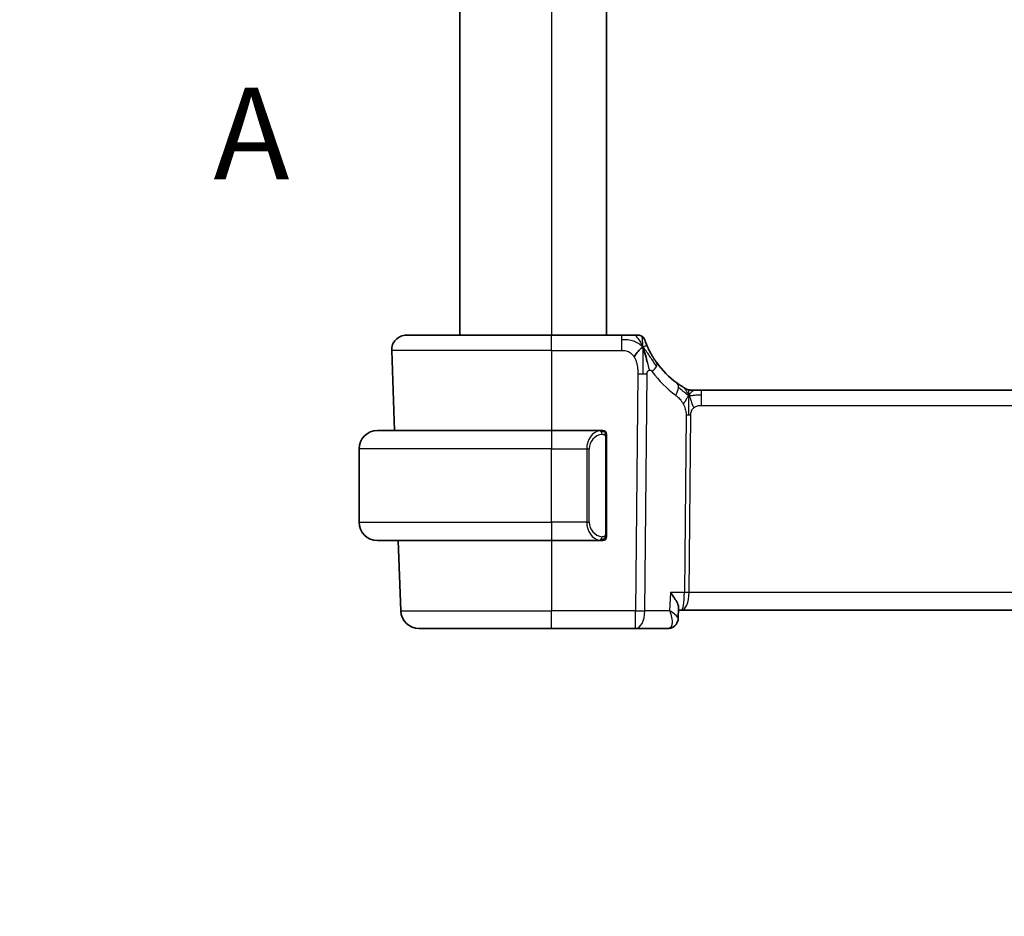
# Model space of a CAD drawing. Units: millimetres. Extents: x 22 to 2994, y 12 to 574.
# Drawn here: x 895 to 949, y 323 to 372 of the extents above; entities that cross this region are included whole.
import ezdxf

# ---------------------------------------------------------------- set-up
doc = ezdxf.new("R2010")
doc.units = ezdxf.units.MM
doc.header["$LTSCALE"] = 1.5
doc.linetypes.add('CHAIN', pattern=[0.3543, 0.2362, -0.0295, 0.0591, -0.0295])
doc.layers.get('Defpoints').update_dxf_attribs({"lineweight": 25})
for name, color, linetype, lineweight in [('Dimension (ISO)', 7, 'Continuous', 18), ('Section Line (ISO)', 7, 'CHAIN', 25), ('Visible (ISO)', 7, 'Continuous', 35), ('Visible Narrow (ISO)', 7, 'Continuous', 25)]:
    doc.layers.add(name, color=color, linetype=linetype, lineweight=lineweight)
doc.styles.add('Note Text (TK)', font='txt')
doc.dimstyles.new('Default - Method 1b (TK)', dxfattribs={"dimscale": 1.5, "dimtxt": 2.5, "dimasz": 2.5, "dimexe": 1, "dimexo": 1.5, "dimgap": 1, "dimtad": 1, "dimtoh": 1, "dimrnd": 1e-08, "dimdsep": 46, "dimtxsty": 'Note Text (TK)', "dimcen": 0.09, "dimdle": 5, "dimclrd": 100, "dimclre": 100, "dimclrt": 7, "dimadec": 1, "dimazin": 1, "dimtfac": 1, "dimtmove": 0, "dimatfit": 3, "dimfxl": 1, "dimtolj": 1, "dimlwd": -1, "dimlwe": -1, "dimarcsym": 0})

# ---------------------------------------------------------------- blocks, each defined once
blk = doc.blocks.new('2dTransSection0')
at = {"layer": 'Section Line (ISO)', "insert": (158.099, 182.949), "char_height": 2.5, "attachment_point": 7, "style": 'Note Text (TK)'}
blk.add_mtext('A', dxfattribs=at)
blk = doc.blocks.new('*D27')
at = {"layer": 'Defpoints', "color": 0}
for p in [(922.515, 284.388), (925.265, 279.624)]:
    blk.add_point(p, dxfattribs=at)
at = {"layer": 'Dimension (ISO)', "color": 100}
for p, q in [((841.169, 301.283), (912.761, 301.283)), ((912.761, 301.283), (920.64, 287.635)), ((923.755, 282.006), (924.025, 282.006)), ((923.89, 281.871), (923.89, 282.141))]:
    blk.add_line(p, q, dxfattribs=at)
blk.add_solid([(921.181, 287.948), (920.099, 287.323), (922.515, 284.388)], dxfattribs=at)
at = {"layer": 'Dimension (ISO)', "color": 7, "insert": (841.169, 308.199), "char_height": 3.75, "attachment_point": 4, "style": 'Note Text (TK)'}
blk.add_mtext('\\A1; 4-M3 六角穴付ボルト\\P4-M3 Countersunk hole', dxfattribs=at)

msp = doc.modelspace()

# ---------------------------------------------------------------- linework, layer by layer
at = {"layer": 'Visible (ISO)'}
for p, q in [((918.8902, 412.9571), (918.8902, 354.9571)), ((926.8902, 412.9571), (926.8902, 354.9571)), ((915.9686, 354.9571), (923.8902, 354.9571)), ((927.7004, 354.9571), (923.8902, 354.9571)), ((915.1691, 354.1291), (915.3218, 349.7571)), ((931.5672, 351.9571), (931.7136, 351.9571)), ((931.7136, 351.9571), (932.0672, 351.9571)), ((1010.7133, 351.9571), (932.0672, 351.9571)), ((914.3902, 349.7571), (923.8902, 349.7571)), ((926.5938, 349.7571), (923.8902, 349.7571)), ((926.8902, 344.1313), (926.8902, 349.3828)), ((913.3902, 344.7571), (913.3902, 348.7571)), ((923.8902, 343.7571), (914.3902, 343.7571)), ((915.5313, 343.7571), (915.6652, 339.9222)), ((923.8902, 343.7571), (926.5962, 343.7571)), ((926.57, 343.9773), (926.57, 343.9773)), ((930.8215, 340.0822), (930.7971, 339.5086)), ((930.8162, 339.9571), (930.9776, 339.9571)), ((930.9776, 339.9571), (1011.8028, 339.9571)), ((923.8902, 338.9571), (916.6646, 338.9571)), ((923.8902, 338.9571), (928.468, 338.9571)), ((928.468, 338.9571), (930.2384, 338.9571))]:
    msp.add_line(p, q, dxfattribs=at)
for centre, radius, start, end in [((915.9686, 354.1571), 0.8, 90, 182), ((928.6008, 354.5571), 0.4, 54.89851, 90), ((928.6008, 354.5571), 0.4, 19.79702, 54.89851), ((933.6817, 356.386), 5, 215.75418, 233.74605), ((931.5672, 352.7571), 0.8, 239.77198, 254.88599), ((931.5672, 352.7571), 0.8, 254.88599, 270), ((914.3902, 348.7571), 1, 90, 180), ((926.6902, 349.5571), 0.2, 45, 90), ((926.6902, 349.5571), 0.2, 0, 45), ((914.3902, 344.7571), 1, 180, 270), ((926.6902, 343.9571), 0.2, 270, 315), ((926.6902, 343.9571), 0.2, 315, 0), ((916.6646, 339.9571), 1, 182, 270)]:
    msp.add_arc(centre, radius, start, end, dxfattribs=at)
for points, knots in [([(928.3641, 354.9571), (928.3336, 354.9571), (928.3003, 354.9571), (928.2653, 354.9571), (928.2303, 354.9571), (928.1936, 354.9571), (928.156, 354.9571), (928.1184, 354.9571), (928.08, 354.9571), (928.0411, 354.9571), (928.0022, 354.9571), (927.963, 354.9571), (927.9241, 354.9571), (927.8853, 354.9571), (927.8469, 354.9571), (927.8096, 354.9571), (927.7906, 354.9571), (927.7719, 354.9571), (927.7535, 354.9571), (927.7356, 354.9571), (927.7179, 354.9571), (927.7004, 354.9571)], [0.5, 0.5, 0.5, 0.5, 0.58346066, 0.58346066, 0.58346066, 0.66678554, 0.66678554, 0.66678554, 0.75004643, 0.75004643, 0.75004643, 0.8333146, 0.8333146, 0.8333146, 0.91666135, 0.91666135, 0.91666135, 0.9589756, 0.9589756, 0.9589756, 1, 1, 1, 1]), ([(928.6008, 354.9571), (928.6008, 354.9571), (928.6007, 354.9571), (928.5989, 354.9571), (928.5971, 354.9571), (928.5936, 354.9571), (928.5874, 354.9571), (928.5812, 354.9571), (928.5724, 354.9571), (928.5602, 354.9571), (928.548, 354.9571), (928.5325, 354.9571), (928.5137, 354.9571), (928.4948, 354.9571), (928.4727, 354.9571), (928.4477, 354.9571), (928.4227, 354.9571), (928.3946, 354.9571), (928.3641, 354.9571)], [0, 0, 0, 0, 0.08333447, 0.08333447, 0.08333447, 0.16667181, 0.16667181, 0.16667181, 0.25000911, 0.25000911, 0.25000911, 0.33334348, 0.33334348, 0.33334348, 0.41667201, 0.41667201, 0.41667201, 0.5, 0.5, 0.5, 0.5]), ([(929.129, 354.3188), (929.1086, 354.3638), (929.09, 354.4066), (929.0735, 354.4458), (929.0572, 354.4845), (929.043, 354.5195), (929.0311, 354.5496), (929.0193, 354.5795), (929.0098, 354.6045), (929.0022, 354.6245), (928.9947, 354.6446), (928.9892, 354.6595), (928.9854, 354.67), (928.9849, 354.6712), (928.9845, 354.6724), (928.9841, 354.6736), (928.981, 354.6819), (928.9793, 354.6868), (928.9783, 354.6894), (928.9772, 354.6924), (928.9772, 354.6925), (928.9772, 354.6925)], [0.5, 0.5, 0.5, 0.5, 0.58409001, 0.58409001, 0.58409001, 0.66727407, 0.66727407, 0.66727407, 0.75010147, 0.75010147, 0.75010147, 0.83309826, 0.83309826, 0.83309826, 0.84314473, 0.84314473, 0.84314473, 0.9165124, 0.9165124, 0.9165124, 1, 1, 1, 1]), ([(928.9462, 354.101), (928.9585, 354.0627), (929.0083, 353.8994), (929.0666, 353.6772), (929.1075, 353.5095)], [0.22201626, 0.22201626, 0.22201626, 0.22201626, 0.33333333, 0.66666667, 0.66666667, 0.66666667, 0.66666667]), ([(929.624, 353.4644), (929.5946, 353.5053), (929.5656, 353.5468), (929.5361, 353.5905), (929.5067, 353.6342), (929.4768, 353.68), (929.4472, 353.7272), (929.4175, 353.7744), (929.3881, 353.823), (929.3592, 353.8727), (929.3304, 353.9224), (929.302, 353.9731), (929.2747, 354.0241), (929.2487, 354.0726), (929.2236, 354.1213), (929.2002, 354.1687), (929.1742, 354.2212), (929.1505, 354.2716), (929.129, 354.3188)], [0, 0, 0, 0, 0.08321285, 0.08321285, 0.08321285, 0.16642629, 0.16642629, 0.16642629, 0.24963945, 0.24963945, 0.24963945, 0.33285148, 0.33285148, 0.33285148, 0.41207969, 0.41207969, 0.41207969, 0.5, 0.5, 0.5, 0.5]), ([(931.0481, 352.1358), (931.0299, 352.1471), (931.0108, 352.159), (930.9895, 352.1727), (930.9685, 352.1861), (930.9453, 352.2011), (930.9218, 352.2167), (930.8984, 352.2322), (930.8746, 352.2482), (930.8512, 352.2643), (930.8278, 352.2804), (930.8047, 352.2965), (930.7834, 352.3117), (930.7619, 352.3269), (930.7422, 352.3412), (930.7249, 352.354)], [0.5, 0.5, 0.5, 0.5, 0.60177456, 0.60177456, 0.60177456, 0.70174317, 0.70174317, 0.70174317, 0.80092957, 0.80092957, 0.80092957, 0.90020701, 0.90020701, 0.90020701, 1, 1, 1, 1]), ([(931.1645, 352.0658), (931.1644, 352.0659), (931.1643, 352.0659), (931.1626, 352.0669), (931.161, 352.0679), (931.1579, 352.0697), (931.1532, 352.0724), (931.1485, 352.0751), (931.1423, 352.0788), (931.1334, 352.0841), (931.1245, 352.0894), (931.1129, 352.0962), (931.0985, 352.105), (931.0964, 352.1062), (931.0944, 352.1075), (931.0922, 352.1087), (931.0788, 352.1169), (931.064, 352.1259), (931.0481, 352.1358)], [0, 0, 0, 0, 0.09965383, 0.09965383, 0.09965383, 0.19933289, 0.19933289, 0.19933289, 0.29895179, 0.29895179, 0.29895179, 0.39842568, 0.39842568, 0.39842568, 0.41227851, 0.41227851, 0.41227851, 0.5, 0.5, 0.5, 0.5]), ([(926.6228, 349.7571), (926.6174, 349.7571), (926.6125, 349.757), (926.6081, 349.7571), (926.6031, 349.7571), (926.5988, 349.7571), (926.5962, 349.7571)], [0.74172688, 0.74172688, 0.74172688, 0.74172688, 0.86054632, 0.86054632, 0.86054632, 1, 1, 1, 1]), ([(926.6902, 349.7571), (926.6898, 349.7571), (926.6891, 349.7571), (926.686, 349.7571), (926.6839, 349.7571), (926.6812, 349.7571), (926.6779, 349.7571), (926.6751, 349.7571), (926.6717, 349.7571), (926.6678, 349.7571), (926.664, 349.7571), (926.6596, 349.7571), (926.6548, 349.7571), (926.6499, 349.7571), (926.6446, 349.7571), (926.6394, 349.7571), (926.6337, 349.7571), (926.6281, 349.7571), (926.6228, 349.7571)], [0, 0, 0, 0, 0.19035453, 0.19035453, 0.19035453, 0.31386322, 0.31386322, 0.31386322, 0.42140608, 0.42140608, 0.42140608, 0.52396797, 0.52396797, 0.52396797, 0.62813475, 0.62813475, 0.62813475, 0.74172688, 0.74172688, 0.74172688, 0.74172688]), ([(926.8902, 349.5107), (926.8902, 349.5166), (926.8902, 349.5221), (926.8902, 349.527), (926.8902, 349.5319), (926.8902, 349.5363), (926.8902, 349.54), (926.8902, 349.5437), (926.8902, 349.5468), (926.8902, 349.5492), (926.8902, 349.5515), (926.8902, 349.5533), (926.8902, 349.5545), (926.8902, 349.5547), (926.8902, 349.555), (926.8902, 349.5552), (926.8902, 349.556), (926.8902, 349.5564), (926.8902, 349.5567), (926.8902, 349.5571), (926.8902, 349.5571), (926.8902, 349.5571)], [0.5, 0.5, 0.5, 0.5, 0.58502424, 0.58502424, 0.58502424, 0.66947181, 0.66947181, 0.66947181, 0.75324782, 0.75324782, 0.75324782, 0.83626522, 0.83626522, 0.83626522, 0.85443497, 0.85443497, 0.85443497, 0.91835525, 0.91835525, 0.91835525, 1, 1, 1, 1]), ([(926.8902, 349.3828), (926.8902, 349.3886), (926.8902, 349.3944), (926.8902, 349.4005), (926.8902, 349.4065), (926.8902, 349.4127), (926.8902, 349.419), (926.8902, 349.4254), (926.8902, 349.4319), (926.8902, 349.4384), (926.8902, 349.445), (926.8902, 349.4516), (926.8902, 349.458), (926.8902, 349.4646), (926.8902, 349.4709), (926.8902, 349.477), (926.8902, 349.4832), (926.8902, 349.4891), (926.8902, 349.4947), (926.8902, 349.5004), (926.8902, 349.5058), (926.8902, 349.5107)], [0, 0, 0, 0, 0.07187067, 0.07187067, 0.07187067, 0.14250295, 0.14250295, 0.14250295, 0.21256871, 0.21256871, 0.21256871, 0.28268769, 0.28268769, 0.28268769, 0.35348445, 0.35348445, 0.35348445, 0.42564648, 0.42564648, 0.42564648, 0.5, 0.5, 0.5, 0.5]), ([(926.5962, 343.7571), (926.5976, 343.7571), (926.5996, 343.7571), (926.602, 343.7571), (926.6075, 343.7571), (926.6146, 343.7571), (926.6228, 343.7571)], [0.00000016, 0.00000016, 0.00000016, 0.00000016, 0.07789573, 0.07789573, 0.07789573, 0.25827312, 0.25827312, 0.25827312, 0.25827312]), ([(926.6228, 343.7571), (926.629, 343.7571), (926.6358, 343.7571), (926.6426, 343.7571), (926.6488, 343.7571), (926.655, 343.7571), (926.6603, 343.7571), (926.6658, 343.7571), (926.6703, 343.7571), (926.6742, 343.7571), (926.6785, 343.7571), (926.6818, 343.7571), (926.6845, 343.7571), (926.6887, 343.7571), (926.6896, 343.7571), (926.6902, 343.7571)], [0.25827312, 0.25827312, 0.25827312, 0.25827312, 0.39314391, 0.39314391, 0.39314391, 0.51690147, 0.51690147, 0.51690147, 0.64201572, 0.64201572, 0.64201572, 0.78266988, 0.78266988, 0.78266988, 1, 1, 1, 1]), ([(926.8902, 344.003), (926.8902, 344.0148), (926.8902, 344.0288), (926.8902, 344.0435), (926.8902, 344.0579), (926.8902, 344.0731), (926.8902, 344.0882), (926.8902, 344.09), (926.8902, 344.0918), (926.8902, 344.0935), (926.8902, 344.1066), (926.8902, 344.1193), (926.8902, 344.1313)], [0.5, 0.5, 0.5, 0.5, 0.6699894, 0.6699894, 0.6699894, 0.83656608, 0.83656608, 0.83656608, 0.85622576, 0.85622576, 0.85622576, 1, 1, 1, 1]), ([(926.8902, 343.9571), (926.8902, 343.9571), (926.8902, 343.9571), (926.8902, 343.9577), (926.8902, 343.9583), (926.8902, 343.9595), (926.8902, 343.9615), (926.8902, 343.9635), (926.8902, 343.9664), (926.8902, 343.9701), (926.8902, 343.9739), (926.8902, 343.9786), (926.8902, 343.984), (926.8902, 343.9896), (926.8902, 343.9961), (926.8902, 344.003)], [0, 0, 0, 0, 0.10026775, 0.10026775, 0.10026775, 0.19847065, 0.19847065, 0.19847065, 0.29651622, 0.29651622, 0.29651622, 0.39628078, 0.39628078, 0.39628078, 0.5, 0.5, 0.5, 0.5]), ([(930.3726, 340.9222), (930.3735, 340.9211), (930.3743, 340.92), (930.4565, 340.8169), (930.5311, 340.7156), (930.6592, 340.5219), (930.714, 340.4276), (930.8066, 340.2252), (930.8237, 340.1411), (930.8215, 340.0829), (930.8215, 340.0826), (930.8215, 340.0822)], [-0.136194688, -0.136194688, -0.136194688, -0.136194688, -0.135874004, -0.135874004, -0.106029961, -0.106029961, -0.076300852, -0.076300852, -0.036451806, -0.036451806, -0.036202461, -0.036202461, -0.036202461, -0.036202461]), ([(930.3301, 339.9222), (930.3309, 339.9202), (930.3317, 339.9182), (930.3328, 339.9155), (930.333, 339.9148), (930.3333, 339.9141)], [-0.00041739526, -0.00041739526, -0.00041739526, -0.00041739526, 0, 0, 0.00014370645, 0.00014370645, 0.00014370645, 0.00014370645]), ([(930.3368, 339.918), (930.3362, 339.9184), (930.3357, 339.9187), (930.3335, 339.9201), (930.3318, 339.9211), (930.3301, 339.9222)], [-0.00014258387, -0.00014258387, -0.00014258387, -0.00014258387, 0, 0, 0.00041739526, 0.00041739526, 0.00041739526, 0.00041739526]), ([(930.7976, 339.4986), (930.7953, 339.4447), (930.7845, 339.3888), (930.7455, 339.281), (930.7162, 339.2279), (930.6418, 339.1314), (930.595, 339.0874), (930.5193, 339.0364), (930.4942, 339.0221), (930.4683, 339.0099)], [0, 0, 0, 0, 0.017546074, 0.017546074, 0.035772961, 0.035772961, 0.054952374, 0.054952374, 0.063825901, 0.063825901, 0.063825901, 0.063825901]), ([(930.4839, 339.0141), (930.4248, 338.9856), (930.3594, 338.9666), (930.2755, 338.958), (930.2569, 338.9571), (930.2384, 338.9571)], [0, 0, 0, 0, 0.020687071, 0.020687071, 0.026523222, 0.026523222, 0.026523222, 0.026523222]), ([(930.7861, 339.4081), (930.7808, 339.3811), (930.7737, 339.3542), (930.7449, 339.272), (930.7158, 339.2179), (930.6419, 339.1229), (930.5957, 339.081), (930.525, 339.0355), (930.5047, 339.0241), (930.4839, 339.0141)], [0.009679878, 0.009679878, 0.009679878, 0.009679878, 0.018282726, 0.018282726, 0.036732624, 0.036732624, 0.055530293, 0.055530293, 0.062700177, 0.062700177, 0.062700177, 0.062700177])]:
    msp.add_open_spline(points, degree=3, knots=knots, dxfattribs=at)
for points in [[(928.8735, 354.3074), (928.8391, 354.2867), (928.7644, 354.2363), (928.621, 354.1101), (928.4768, 353.8991), (928.3901, 353.7715)], [(928.8735, 354.3074), (928.8983, 354.2433), (928.9218, 354.1774), (928.9462, 354.101)]]:
    msp.add_open_spline(points, degree=3, dxfattribs=at)
at = {"layer": 'Visible Narrow (ISO)'}
for p, q in [((923.8902, 412.9571), (923.8902, 354.9571)), ((923.8902, 354.1291), (923.8902, 354.9571)), ((927.7004, 354.9571), (927.7004, 354.7128)), ((927.7004, 354.7128), (927.7004, 354.1291)), ((923.8902, 354.1291), (915.1691, 354.1291)), ((923.8902, 354.1291), (927.7004, 354.1291)), ((923.8902, 354.1291), (923.8902, 349.7571)), ((928.5931, 352.8555), (928.468, 339.9222)), ((928.9822, 339.9222), (929.1072, 352.8555)), ((932.0672, 351.7128), (932.0672, 351.9571)), ((932.0672, 351.1291), (932.0672, 351.7128)), ((932.0672, 351.1291), (1010.7133, 351.1291)), ((931.2293, 350.5917), (931.1358, 340.9222)), ((931.3929, 340.9222), (931.4864, 350.5917)), ((923.8902, 349.7571), (923.8902, 348.7571)), ((926.8316, 349.3828), (926.875, 349.3828)), ((926.8316, 349.3828), (926.8316, 344.1313)), ((926.875, 349.3828), (926.8902, 349.3828)), ((923.8902, 348.7571), (913.3902, 348.7571)), ((923.8902, 348.7571), (925.8074, 348.7571)), ((923.8902, 344.7571), (923.8902, 348.7571)), ((925.8074, 348.7571), (925.9488, 348.7571)), ((925.8074, 348.7571), (925.8074, 344.7571)), ((925.9488, 344.7571), (925.9488, 348.7571)), ((913.3902, 344.7571), (923.8902, 344.7571)), ((925.8074, 344.7571), (923.8902, 344.7571)), ((923.8902, 344.7571), (923.8902, 343.7571)), ((925.8074, 344.7571), (925.9488, 344.7571)), ((923.8902, 343.7571), (923.8902, 339.9222)), ((926.875, 344.1313), (926.8316, 344.1313)), ((926.8902, 344.1313), (926.875, 344.1313)), ((930.3726, 340.9222), (930.3301, 339.9222)), ((931.1358, 340.9222), (930.3726, 340.9222)), ((1011.3876, 340.9222), (931.3929, 340.9222)), ((931.3332, 340.4396), (931.3329, 340.4396)), ((915.6652, 339.9222), (923.8902, 339.9222)), ((928.468, 339.9222), (923.8902, 339.9222)), ((923.8902, 338.9571), (923.8902, 339.9222)), ((928.468, 338.9571), (928.468, 339.9222)), ((930.3301, 339.9222), (928.9822, 339.9222)), ((930.4595, 339.4396), (930.4593, 339.4396))]:
    msp.add_line(p, q, dxfattribs=at)
for centre, radius, start, end in [((934.093, 356.3581), 5.8, 215.75418, 233.74605), ((926.7488, 348.7571), 0.8, 97.63538, 180), ((926.7488, 344.7571), 0.8, 180, 262.36462)]:
    msp.add_arc(centre, radius, start, end, dxfattribs=at)
for centre, major_axis, ratio, start_param, end_param in [((928.9748, 352.997), (0.6492, 0.4674), 0.358181, 5.7018464, 6.2831853), ((928.9748, 352.997), (-0.6492, -0.4674), 0.358181, 1.9789148, 2.5602537), ((928.5931, 352.8904), (-1, 0.0097), 0.0348979, 1.5711339, 1.8411749), ((928.5931, 352.8904), (-1, 0.0097), 0.0348979, 1.8411749, 2.1112159), ((930.2518, 351.7088), (0.4731, 0.6451), 0.4528574, 5.6375639, 6.2831853), ((930.2518, 351.7088), (0.4731, 0.6451), 0.4528574, 4.9919425, 5.6375639), ((931.4864, 350.5743), (-0.5, 0.0048), 0.0348979, 4.9827676, 5.2528086), ((931.4864, 350.5743), (-0.5, 0.0048), 0.0348979, 4.7127265, 4.9827676), ((926.6074, 348.7571), (0, -1), 0.8, 3.2748552, 4.712389), ((926.5011, 349.55), (-0.0266, 0.1982), 0.7039511, 5.3566507, 6.0950034), ((926.5011, 349.55), (-0.0266, 0.1982), 0.7039511, 4.618298, 5.3566507), ((926.6074, 344.7571), (0, -1), 0.8, 4.712389, 6.1499228), ((926.5011, 343.9642), (-0.0266, -0.1982), 0.7039511, 0.1881819, 0.9265346), ((926.5011, 343.9642), (0.0266, 0.1982), 0.7039511, 4.0681273, 4.80648), ((930.9776, 340.9571), (0, -1), 0.1582281, 0, 1.5358897), ((930.9776, 340.9571), (0, 1), 0.4154759, 3.1415927, 4.6774824), ((931.3929, 340.9047), (-0.5, 0.0048), 0.0348979, 4.7127265, 5.2528086), ((928.468, 339.9571), (-1, 0.0097), 0.0348979, 1.5711339, 2.1112159), ((928.468, 339.9571), (0, -1), 0.5144958, 0, 1.5358897), ((930.2579, 339.9668), (-0.0239, -1.0097), 0.4249631, 0.0100638, 0.17489), ((930.2667, 339.4639), (0.2174, -0.4502), 0.9281307, 5.8935689, 6.2485878), ((930.2384, 339.4571), (0, -0.5), 0.9428627, 0.2868908, 0.2955454), ((930.2667, 339.4639), (0.2174, -0.4502), 0.9281307, 6.2831181, 6.6059074)]:
    msp.add_ellipse(centre, major_axis=major_axis, ratio=ratio, start_param=start_param, end_param=end_param, dxfattribs=at)
for points in [[(928.8735, 354.3074), (928.8481, 354.3341), (928.7955, 354.3848), (928.6994, 354.4603), (928.5683, 354.5411), (928.3726, 354.6306), (928.067, 354.7106), (927.8337, 354.7128), (927.7004, 354.7128)], [(928.8735, 354.3074), (928.8361, 354.4037), (928.7599, 354.5724), (928.5969, 354.8306), (928.4438, 354.9571), (928.3641, 354.9571)], [(928.8735, 354.3074), (928.8724, 354.3488), (928.8698, 354.4272), (928.8635, 354.5408), (928.8545, 354.6568), (928.842, 354.7776), (928.8315, 354.8798), (928.8311, 354.8825), (928.8308, 354.8843)], [(928.8735, 354.3074), (928.8745, 354.2661), (928.876, 354.179), (928.8766, 354.0225), (928.8747, 353.8202), (928.8686, 353.5413), (928.8632, 353.1766), (928.8609, 352.9668), (928.8598, 352.8542)], [(928.8735, 354.3074), (928.9078, 354.3282), (928.9716, 354.3584), (929.0449, 354.4155), (929.1045, 354.3729), (929.129, 354.3188)], [(928.8735, 354.3074), (928.8988, 354.2807), (928.9476, 354.2247), (929.0255, 354.1221), (929.1206, 353.985), (929.2503, 353.7899), (929.4275, 353.5196), (929.5414, 353.3515), (929.6093, 353.2599)], [(929.1075, 353.5095), (929.1484, 353.3418), (929.1864, 353.1731), (929.2054, 353.0485)], [(931.3729, 351.6803), (931.3522, 351.6869), (931.3115, 351.7048), (931.2414, 351.7522), (931.1497, 351.8264), (930.9996, 351.9561), (930.8697, 352.0492), (930.8054, 352.0952)], [(931.3729, 351.6803), (931.3493, 351.7285), (931.3006, 351.8192), (931.2113, 351.9807), (931.1143, 352.0947), (931.0481, 352.1358)], [(931.3729, 351.6803), (931.3735, 351.7146), (931.3742, 351.7758), (931.3741, 351.8526), (931.3705, 351.921), (931.3634, 351.9791), (931.3606, 351.9825), (931.3586, 351.9847)], [(931.3729, 351.6803), (931.398, 351.713), (931.4493, 351.7731), (931.5524, 351.893), (931.6561, 351.9571), (931.7136, 351.9571)], [(931.3729, 351.6803), (931.3478, 351.6476), (931.3002, 351.5808), (931.2205, 351.4262), (931.1332, 351.28), (931.0711, 351.2083)], [(931.3729, 351.6803), (931.3723, 351.6459), (931.3707, 351.5697), (931.3656, 351.42), (931.3604, 351.2058), (931.3554, 350.8872), (931.354, 350.6911), (931.353, 350.5924)], [(931.3729, 351.6803), (931.3936, 351.6737), (931.4354, 351.6653), (931.5126, 351.6654), (931.6231, 351.6792), (931.8128, 351.7102), (931.9747, 351.7128), (932.0672, 351.7128)], [(931.3729, 351.6803), (931.3966, 351.632), (931.4411, 351.5355), (931.5174, 351.3112), (931.5972, 351.0993), (931.6446, 350.9904)], [(926.8158, 349.6592), (926.8099, 349.6631), (926.7973, 349.6701), (926.7753, 349.6794), (926.7483, 349.6863), (926.7151, 349.6914), (926.6753, 349.6935), (926.6337, 349.6908), (926.6096, 349.6863), (926.5967, 349.684)], [(926.8158, 349.6592), (926.8032, 349.6769), (926.7752, 349.7064), (926.7034, 349.7448), (926.6476, 349.7571), (926.6228, 349.7571)], [(926.8158, 349.6592), (926.8145, 349.6506), (926.8119, 349.6314), (926.8008, 349.5809), (926.787, 349.5399), (926.7781, 349.5211)], [(926.8158, 349.6592), (926.8164, 349.6635), (926.8175, 349.6714), (926.8194, 349.6815), (926.8217, 349.6898), (926.8247, 349.6961), (926.8289, 349.6989), (926.8305, 349.6986), (926.8316, 349.6985)], [(926.8158, 349.6592), (926.8212, 349.6516), (926.8312, 349.6355), (926.8445, 349.6069), (926.8561, 349.5723), (926.8657, 349.5297), (926.8725, 349.4793), (926.8753, 349.4282), (926.875, 349.3985), (926.875, 349.3828)], [(926.8158, 349.6592), (926.8296, 349.6502), (926.8531, 349.6296), (926.8824, 349.5747), (926.8902, 349.5303), (926.8902, 349.5107)], [(926.8159, 343.8548), (926.8076, 343.8494), (926.7896, 343.8397), (926.755, 343.8285), (926.7088, 343.8213), (926.6498, 343.8208), (926.6147, 343.8269), (926.5967, 343.8301)], [(926.8159, 343.8548), (926.8033, 343.8371), (926.775, 343.8077), (926.7034, 343.7693), (926.6476, 343.7571), (926.6228, 343.7571)], [(926.8159, 343.8548), (926.8147, 343.8634), (926.8121, 343.8828), (926.8012, 343.9332), (926.7875, 343.9742), (926.7785, 343.993)], [(926.8159, 343.8548), (926.8286, 343.8725), (926.8496, 343.9117), (926.8737, 344.015), (926.875, 344.0947), (926.875, 344.1313)], [(926.8159, 343.8548), (926.8298, 343.8638), (926.8532, 343.8843), (926.8824, 343.9391), (926.8902, 343.9834), (926.8902, 344.003)], [(926.8159, 343.8548), (926.8167, 343.8496), (926.818, 343.8403), (926.8203, 343.829), (926.8233, 343.8201), (926.8279, 343.8152), (926.8301, 343.8154), (926.8316, 343.8156)]]:
    msp.add_open_spline(points, degree=3, dxfattribs=at)
for points, knots in [([(927.7004, 354.1291), (927.744, 354.1291), (927.7873, 354.1291), (927.8301, 354.1263), (927.8729, 354.1236), (927.9152, 354.1182), (927.9568, 354.1086), (927.9985, 354.0991), (928.0395, 354.0853), (928.0792, 354.0666), (928.1189, 354.048), (928.1574, 354.0244), (928.1941, 353.996), (928.2309, 353.9676), (928.266, 353.9342), (928.2988, 353.8965), (928.3112, 353.8823), (928.3232, 353.8675), (928.335, 353.8521), (928.3544, 353.8266), (928.3728, 353.7997), (928.3901, 353.7715)], [0, 0, 0, 0, 0.08330973, 0.08330973, 0.08330973, 0.16661905, 0.16661905, 0.16661905, 0.24992832, 0.24992832, 0.24992832, 0.33323789, 0.33323789, 0.33323789, 0.41654811, 0.41654811, 0.41654811, 0.44795272, 0.44795272, 0.44795272, 0.5, 0.5, 0.5, 0.5]), ([(928.3901, 353.7715), (928.4179, 353.7262), (928.4431, 353.6774), (928.4654, 353.6264), (928.4875, 353.5756), (928.5068, 353.5224), (928.5229, 353.4684), (928.5391, 353.4145), (928.5521, 353.3597), (928.5623, 353.3054), (928.5724, 353.2511), (928.5796, 353.1973), (928.5845, 353.145), (928.5886, 353.1006), (928.591, 353.0574), (928.5923, 353.0158), (928.5925, 353.0083), (928.5927, 353.0009), (928.5929, 352.9935), (928.5939, 352.9451), (928.5935, 352.899), (928.5931, 352.8555)], [0.5, 0.5, 0.5, 0.5, 0.58361053, 0.58361053, 0.58361053, 0.66696028, 0.66696028, 0.66696028, 0.75017054, 0.75017054, 0.75017054, 0.83336055, 0.83336055, 0.83336055, 0.90397039, 0.90397039, 0.90397039, 0.91664706, 0.91664706, 0.91664706, 1, 1, 1, 1]), ([(929.1072, 352.8555), (929.1074, 352.8697), (929.1075, 352.8844), (929.1085, 352.8986), (929.1095, 352.9124), (929.1112, 352.9257), (929.1141, 352.9383), (929.1171, 352.951), (929.1213, 352.9629), (929.1268, 352.974), (929.1324, 352.9855), (929.1393, 352.9962), (929.1471, 353.0055), (929.1551, 353.0152), (929.164, 353.0236), (929.173, 353.0303), (929.183, 353.0378), (929.1938, 353.0439), (929.2054, 353.0485)], [0, 0, 0, 0, 0.08156834, 0.08156834, 0.08156834, 0.16060663, 0.16060663, 0.16060663, 0.23964357, 0.23964357, 0.23964357, 0.32120739, 0.32120739, 0.32120739, 0.40618249, 0.40618249, 0.40618249, 0.5, 0.5, 0.5, 0.5]), ([(929.2054, 353.0485), (929.216, 353.0527), (929.2272, 353.0557), (929.2389, 353.0573), (929.2508, 353.0588), (929.2628, 353.0588), (929.2743, 353.057), (929.2856, 353.0553), (929.2965, 353.0519), (929.3069, 353.047), (929.3172, 353.0421), (929.3271, 353.0355), (929.3362, 353.0278), (929.3454, 353.02), (929.3539, 353.0111), (929.3621, 353.0011), (929.3702, 352.9911), (929.3782, 352.9802), (929.3861, 352.9691)], [0.5, 0.5, 0.5, 0.5, 0.58390985, 0.58390985, 0.58390985, 0.66865224, 0.66865224, 0.66865224, 0.75147639, 0.75147639, 0.75147639, 0.83431759, 0.83431759, 0.83431759, 0.91716305, 0.91716305, 0.91716305, 1, 1, 1, 1]), ([(930.6631, 351.6809), (930.6823, 351.6669), (930.7027, 351.6517), (930.7279, 351.6309), (930.7531, 351.6102), (930.783, 351.584), (930.8128, 351.5554), (930.8426, 351.5269), (930.8723, 351.4962), (930.9014, 351.4615), (930.9298, 351.4278), (930.9576, 351.3903), (930.9858, 351.3483), (931.016, 351.3034), (931.0447, 351.2563), (931.0711, 351.2083)], [0, 0, 0, 0, 0.09971266, 0.09971266, 0.09971266, 0.19952218, 0.19952218, 0.19952218, 0.29913595, 0.29913595, 0.29913595, 0.39615943, 0.39615943, 0.39615943, 0.5, 0.5, 0.5, 0.5]), ([(931.0711, 351.2083), (931.0965, 351.1622), (931.1186, 351.1171), (931.1379, 351.07), (931.1569, 351.0236), (931.1731, 350.9753), (931.1862, 350.9293), (931.1994, 350.883), (931.2094, 350.8391), (931.2161, 350.7982), (931.2182, 350.7847), (931.22, 350.7715), (931.2216, 350.7588), (931.2247, 350.7325), (931.2266, 350.7071), (931.2277, 350.6834), (931.2294, 350.6488), (931.2296, 350.6181), (931.2293, 350.5917)], [0.5, 0.5, 0.5, 0.5, 0.60064191, 0.60064191, 0.60064191, 0.69981713, 0.69981713, 0.69981713, 0.79973515, 0.79973515, 0.79973515, 0.83278211, 0.83278211, 0.83278211, 0.90060184, 0.90060184, 0.90060184, 1, 1, 1, 1]), ([(931.4864, 350.5917), (931.4866, 350.6177), (931.487, 350.6443), (931.4893, 350.672), (931.4916, 350.6994), (931.4958, 350.7281), (931.5027, 350.7564), (931.5096, 350.7847), (931.5192, 350.8127), (931.5319, 350.8399), (931.5448, 350.8674), (931.5609, 350.8939), (931.5797, 350.9191), (931.599, 350.9447), (931.621, 350.9689), (931.6446, 350.9904)], [0, 0, 0, 0, 0.09956498, 0.09956498, 0.09956498, 0.19838025, 0.19838025, 0.19838025, 0.29739333, 0.29739333, 0.29739333, 0.39757117, 0.39757117, 0.39757117, 0.5, 0.5, 0.5, 0.5]), ([(931.6446, 350.9904), (931.6614, 351.0057), (931.6795, 351.0201), (931.6989, 351.0333), (931.7065, 351.0385), (931.7141, 351.0434), (931.722, 351.0482), (931.7496, 351.0649), (931.779, 351.0791), (931.8086, 351.0905), (931.8382, 351.1018), (931.8679, 351.1103), (931.8976, 351.1163), (931.9273, 351.1222), (931.9571, 351.1255), (931.9855, 351.1273), (932.0139, 351.129), (932.041, 351.1291), (932.0672, 351.1291)], [0.5, 0.5, 0.5, 0.5, 0.57278907, 0.57278907, 0.57278907, 0.60104672, 0.60104672, 0.60104672, 0.70082692, 0.70082692, 0.70082692, 0.80056262, 0.80056262, 0.80056262, 0.90027869, 0.90027869, 0.90027869, 1, 1, 1, 1]), ([(926.5962, 349.7571), (926.5953, 349.7571), (926.594, 349.7571), (926.5922, 349.757), (926.5882, 349.757), (926.5821, 349.7569), (926.5747, 349.7565), (926.5693, 349.7563), (926.5633, 349.7559), (926.557, 349.7554), (926.551, 349.7549), (926.5448, 349.7543), (926.5387, 349.7536), (926.5321, 349.7528), (926.5256, 349.752), (926.52, 349.7512), (926.5108, 349.7499), (926.5037, 349.7486), (926.5011, 349.7482)], [0.00000014, 0.00000014, 0.00000014, 0.00000014, 0.09424462, 0.09424462, 0.09424462, 0.29608497, 0.29608497, 0.29608497, 0.44613462, 0.44613462, 0.44613462, 0.58843853, 0.58843853, 0.58843853, 0.74422937, 0.74422937, 0.74422937, 1, 1, 1, 1]), ([(926.6425, 349.55), (926.6481, 349.5507), (926.6538, 349.5515), (926.6598, 349.552), (926.6657, 349.5525), (926.672, 349.5528), (926.6785, 349.5527), (926.6851, 349.5527), (926.6919, 349.5523), (926.6989, 349.5515), (926.7059, 349.5507), (926.713, 349.5495), (926.7201, 349.5478), (926.7271, 349.5462), (926.7341, 349.5441), (926.7408, 349.5416), (926.7476, 349.5391), (926.754, 349.5362), (926.7602, 349.5328), (926.7665, 349.5294), (926.7724, 349.5255), (926.7781, 349.5211)], [0, 0, 0, 0, 0.071275, 0.071275, 0.071275, 0.14246065, 0.14246065, 0.14246065, 0.21364074, 0.21364074, 0.21364074, 0.28489899, 0.28489899, 0.28489899, 0.35632005, 0.35632005, 0.35632005, 0.42799051, 0.42799051, 0.42799051, 0.5, 0.5, 0.5, 0.5]), ([(926.7781, 349.5211), (926.7837, 349.5168), (926.7891, 349.512), (926.7941, 349.5067), (926.7991, 349.5014), (926.8037, 349.4957), (926.8078, 349.4897), (926.8118, 349.4837), (926.8154, 349.4774), (926.8184, 349.4708), (926.8214, 349.4642), (926.8238, 349.4573), (926.8256, 349.4505), (926.8273, 349.4442), (926.8285, 349.438), (926.8294, 349.4314), (926.8305, 349.4236), (926.8311, 349.4149), (926.8314, 349.4063), (926.8316, 349.3985), (926.8316, 349.3908), (926.8316, 349.3828)], [0.5, 0.5, 0.5, 0.5, 0.57172447, 0.57172447, 0.57172447, 0.6426242, 0.6426242, 0.6426242, 0.71336021, 0.71336021, 0.71336021, 0.78457822, 0.78457822, 0.78457822, 0.85049403, 0.85049403, 0.85049403, 0.92879556, 0.92879556, 0.92879556, 1, 1, 1, 1]), ([(926.5011, 343.7659), (926.5044, 343.7654), (926.5148, 343.7636), (926.5276, 343.7619), (926.5356, 343.7608), (926.5447, 343.7598), (926.5534, 343.7591), (926.5625, 343.7582), (926.5711, 343.7577), (926.5783, 343.7574), (926.5872, 343.7571), (926.5939, 343.7571), (926.5962, 343.7571)], [0, 0, 0, 0, 0.3215828, 0.3215828, 0.3215828, 0.5255123, 0.5255123, 0.5255123, 0.7373622, 0.7373622, 0.7373622, 1, 1, 1, 1]), ([(926.7785, 343.993), (926.7706, 343.9869), (926.7619, 343.9817), (926.7526, 343.9773), (926.7435, 343.973), (926.7338, 343.9695), (926.7237, 343.9669), (926.7141, 343.9645), (926.7045, 343.9629), (926.6951, 343.962), (926.6856, 343.9612), (926.6764, 343.9612), (926.6676, 343.9616), (926.6588, 343.9621), (926.6504, 343.9631), (926.6425, 343.9642)], [0.5, 0.5, 0.5, 0.5, 0.60524772, 0.60524772, 0.60524772, 0.707891, 0.707891, 0.707891, 0.80414857, 0.80414857, 0.80414857, 0.90207429, 0.90207429, 0.90207429, 1, 1, 1, 1]), ([(926.8316, 344.1313), (926.8316, 344.1132), (926.8315, 344.0946), (926.8287, 344.0773), (926.8258, 344.0602), (926.8202, 344.0443), (926.8119, 344.0303), (926.803, 344.0154), (926.7911, 344.0026), (926.7785, 343.993)], [0, 0, 0, 0, 0.16464555, 0.16464555, 0.16464555, 0.3268563, 0.3268563, 0.3268563, 0.5, 0.5, 0.5, 0.5]), ([(930.3333, 339.9141), (930.4276, 339.675), (930.4996, 339.3515), (930.4282, 339.0602), (930.3557, 338.9888), (930.3091, 338.9707)], [0.000143706, 0.000143706, 0.000143706, 0.000143706, 0.050284752, 0.067046336, 0.083807921, 0.083807921, 0.083807921, 0.083807921]), ([(930.7976, 339.4986), (930.7985, 339.5204), (930.7469, 339.6338), (930.5358, 339.7951), (930.3368, 339.918)], [-0.065770093, -0.065770093, -0.065770093, -0.065770093, -0.050284752, -0.000142584, -0.000142584, -0.000142584, -0.000142584])]:
    msp.add_open_spline(points, degree=3, knots=knots, dxfattribs=at)

# ---------------------------------------------------------------- block references
at = {"layer": 'Section Line (ISO)', "xscale": 2, "yscale": 2, "zscale": 2}
msp.add_blockref('2dTransSection0', (589.25, -4), dxfattribs=at)

# ---------------------------------------------------------------- dimensions: what is measured, and where the dimension line sits
at = {"layer": 'Dimension (ISO)', "color": 100}
dim = msp.add_diameter_dim_2p(p1=(925.2652, 279.6244), p2=(922.5152, 284.3876), text=' 4-M3 六角穴付ボルト\\P4-M3 Countersunk hole', dimstyle='Default - Method 1b (TK)', override={"dimtih": 1, "dimdec": 2, "dimlfac": 1, "dimtp": 0, "dimtm": 0, "dimtdec": 2, "dimtofl": 0}, dxfattribs=at)
dim.commit()
dim.dimension.update_dxf_attribs({"geometry": '*D27', "text_midpoint": (867.8454, 301.2831), "dimtype": 163})

doc.saveas('drawing.dxf')
